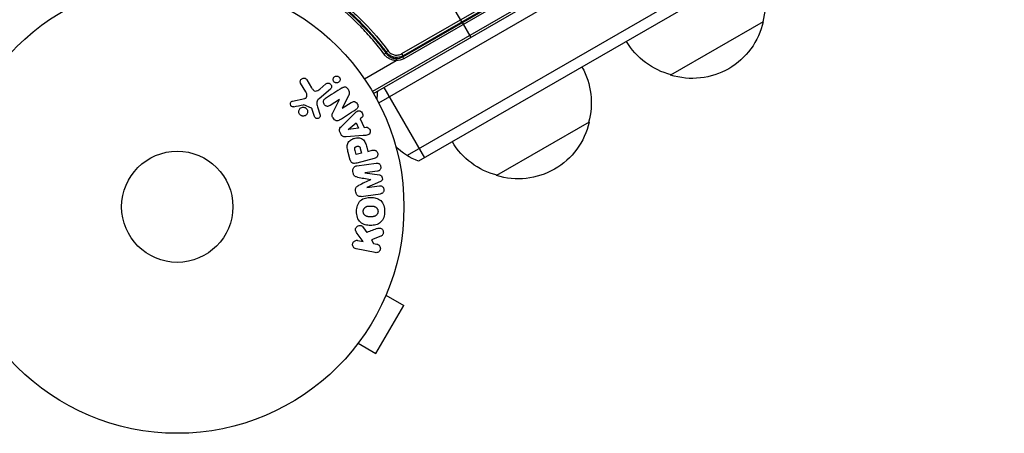
# Model space of a CAD drawing. Units: millimetres. Extents: x -4763 to 4543, y -4604 to 4534.
# Drawn here: x 1665 to 1895, y -594 to -497 of the extents above; entities that cross this region are included whole.
import ezdxf

# ---------------------------------------------------------------- set-up
doc = ezdxf.new("R2010")
doc.units = ezdxf.units.MM
doc.header["$LTSCALE"] = 20
doc.layers.add('2d', color=230, linetype='Continuous')

msp = doc.modelspace()

# ---------------------------------------------------------------- linework, layer by layer
at = {"layer": '2d'}
for p, q in [((1748.03, -514.5), (2593.27, -26.5)), ((1749.23, -516.69), (2594.57, -28.64)), ((2601.92, -40.56), (1755.87, -529.02)), ((2601.74, -43.55), (1758.56, -530.36)), ((1768.66, -497.74), (1756.91, -477.39)), ((1754.65, -505.18), (1789.98, -484.78)), ((1754.87, -505.93), (1789.98, -485.66)), ((1789.83, -485.52), (1754.93, -505.67)), ((1790.66, -485.84), (1755.12, -506.36)), ((1792.16, -488.44), (1747.78, -514.07)), ((1768.76, -497.91), (1770.76, -501.38)), ((1839.13, -497.7), (1817.48, -510.2)), ((1750.45, -504.09), (1751.2, -505.4)), ((1752.44, -506.18), (1752.76, -505.99)), ((1754.93, -505.67), (1754.65, -505.18)), ((1755.12, -506.36), (1754.87, -505.93)), ((1753.31, -506.83), (1745.9, -511.11)), ((1751.93, -506.48), (1751.93, -506.48)), ((1732.22, -514.15), (1730.98, -512.08)), ((1732.44, -511.34), (1733.54, -513.14)), ((1735.43, -513.48), (1736.88, -512.27)), ((1750.45, -513.1), (1759.95, -529.55)), ((1737.92, -513.5), (1735.29, -515.71)), ((1742.13, -515.04), (1740.71, -517.95)), ((1729.09, -516.29), (1731.92, -515.67)), ((1733.48, -517.9), (1731.76, -517.13)), ((1734.94, -517.61), (1735.54, -519.54)), ((1740.09, -515.89), (1737.85, -517.31)), ((1738.48, -519.04), (1740.1, -515.9)), ((1740.1, -515.9), (1740.09, -515.89)), ((1740.71, -517.95), (1740.72, -517.96)), ((1740.72, -517.96), (1742.82, -516.62)), ((1734.22, -519.85), (1733.7, -518.24)), ((1740.49, -522.23), (1743.32, -519.41)), ((1745.29, -520.13), (1744.93, -520.45)), ((1742.12, -522.93), (1743.94, -521.33)), ((1743.94, -521.33), (1744.53, -522.63)), ((1744.93, -520.45), (1745.84, -522.46)), ((1745.84, -522.46), (1746.33, -522.4)), ((1798.43, -521.2), (1776.78, -533.7)), ((1740.43, -524.07), (1740.16, -523.48)), ((1745.58, -524.36), (1741.59, -524.64)), ((1742.13, -522.95), (1742.12, -522.93)), ((1744.53, -522.63), (1742.13, -522.95)), ((1746.43, -527.07), (1746.7, -528.05)), ((1742.59, -530.07), (1742.12, -528.3)), ((1743.95, -528.78), (1743.69, -527.8)), ((1745.22, -528.44), (1743.95, -528.78)), ((1744.93, -527.36), (1745.22, -528.44)), ((1746.7, -528.05), (1747.68, -527.78)), ((1744.14, -531.43), (1748.65, -530.79)), ((1748.19, -529.69), (1744.15, -530.77)), ((1743.26, -533.12), (1743.21, -532.7)), ((1748.91, -532.66), (1746.01, -533.07)), ((1746.01, -533.07), (1746.01, -533.09)), ((1746.01, -533.09), (1749.38, -533.54)), ((1749.61, -535.12), (1746.49, -536.49)), ((1746.49, -536.5), (1749.4, -536.09)), ((1747.36, -534.64), (1747.35, -534.62)), ((1743.9, -537.63), (1743.84, -537.21)), ((1746.49, -536.49), (1746.49, -536.5)), ((1745.63, -549.12), (1744.23, -547.22)), ((1745.64, -545.89), (1746.46, -547.01)), ((1744.33, -548.86), (1745.63, -549.12)), ((1749.73, -547.9), (1747.51, -548.77)), ((1747.51, -548.77), (1748, -549.58)), ((1748, -549.58), (1748.8, -549.73)), ((1748.42, -551.72), (1743.94, -550.85)), ((1750.93, -561.67), (1755.09, -564.07)), ((1751.51, -560.27), (1751.48, -560.31)), ((1751.51, -560.27), (1751.5, -560.27)), ((1748.59, -575.33), (1755.09, -564.07)), ((1744.43, -572.93), (1748.59, -575.33)), ((1743.51, -574.13), (1743.5, -574.12)), ((1743.53, -574.09), (1743.51, -574.13))]:
    msp.add_line(p, q, dxfattribs=at)
for radius in [53, 13]:
    msp.add_circle((1702.13, -541), radius, dxfattribs=at)
at = {"layer": '2d', "extrusion": (0, 0, -1)}
for centre, radius, start, end in [((-1822.65, -493.14), 17, 150.6413, 195.8135), ((-1822.55, -493.97), 17, 192.6679, 287.3321), ((-1821.78, -493.64), 17, 284.1865, 329.3587), ((-1753.37, -503.33), 3.5, 240, 271.0027), ((-1781.94, -516.64), 17, 150.6413, 195.8135), ((-1763.86, -516.33), 15, 1.2174, 9.2965), ((-1781.84, -517.47), 17, 192.6679, 287.3321), ((-1763.86, -516.33), 15, 290.7035, 315.2134), ((-1781.07, -517.14), 17, 284.1865, 329.3587)]:
    msp.add_arc(centre, radius, start, end, dxfattribs=at)
at = {"layer": '2d'}
msp.add_arc((1753.37, -503.33), 3, 269.8619, 300, dxfattribs=at)
for centre, major_axis, ratio, start_param, end_param in [((1750.55, -505.4), (0.403, 0.296), 0.159824, 0, 1.5531), ((1751.42, -504.55), (0.402, 0.297), 0.164291, 1.552139, 3.141593)]:
    msp.add_ellipse(centre, major_axis=major_axis, ratio=ratio, start_param=start_param, end_param=end_param, dxfattribs=at)
for points, knots in [([(1739.84, -492.56), (1740.36, -492.96), (1740.87, -493.38), (1741.89, -494.25), (1742.4, -494.69), (1743.91, -496.05), (1744.9, -497), (1747.79, -499.97), (1749.64, -502.13), (1751.38, -504.48)], [0, 0, 0, 0, 0.0022219, 0.0022219, 0.00444381, 0.00444381, 0.00888761, 0.00888761, 0.01777522, 0.01777522, 0.01777522, 0.01777522]), ([(1750.51, -505.33), (1750.08, -504.75), (1749.65, -504.17), (1748.75, -503.04), (1748.3, -502.49), (1746.92, -500.86), (1745.98, -499.83), (1743.1, -496.87), (1741.1, -495.08), (1739.05, -493.46)], [0, 0, 0, 0, 0.00220757, 0.00220757, 0.00441515, 0.00441515, 0.00883029, 0.00883029, 0.01766058, 0.01766058, 0.01766058, 0.01766058]), ([(1739.47, -493.28), (1741.54, -494.89), (1743.54, -496.67), (1746.42, -499.62), (1747.36, -500.65), (1748.74, -502.27), (1749.2, -502.82), (1750.09, -503.95), (1750.53, -504.52), (1750.96, -505.11)], [0, 0, 0, 0, 0.00868962, 0.00868962, 0.01303444, 0.01303444, 0.01520684, 0.01520684, 0.01737925, 0.01737925, 0.01737925, 0.01737925]), ([(1751.02, -504.85), (1749.3, -502.54), (1747.49, -500.42), (1744.64, -497.51), (1743.66, -496.58), (1742.18, -495.25), (1741.68, -494.81), (1740.67, -493.97), (1740.16, -493.56), (1739.65, -493.16)], [0, 0, 0, 0, 0.00862215, 0.00862215, 0.01293323, 0.01293323, 0.01508877, 0.01508877, 0.0172443, 0.0172443, 0.0172443, 0.0172443]), ([(1753.35, -506.78), (1753.07, -506.78), (1752.8, -506.75), (1752.26, -506.62), (1752, -506.52), (1751.51, -506.27), (1751.28, -506.11), (1750.86, -505.76), (1750.68, -505.56), (1750.51, -505.33)], [0.000039954, 0.000039954, 0.000039954, 0.000039954, 0.00087145, 0.00087145, 0.001702946, 0.001702946, 0.002534442, 0.002534442, 0.003365938, 0.003365938, 0.003365938, 0.003365938]), ([(1750.96, -505.11), (1751.09, -505.3), (1751.25, -505.47), (1751.61, -505.77), (1751.8, -505.9), (1752.22, -506.11), (1752.44, -506.19), (1752.9, -506.3), (1753.13, -506.33), (1753.37, -506.33)], [0, 0, 0, 0, 0.000703979, 0.000703979, 0.001407958, 0.001407958, 0.002111937, 0.002111937, 0.002815916, 0.002815916, 0.002815916, 0.002815916]), ([(1754.93, -505.67), (1754.77, -505.76), (1754.6, -505.83), (1754.26, -505.96), (1754.08, -506), (1753.72, -506.06), (1753.54, -506.07), (1753.17, -506.06), (1752.99, -506.04), (1752.63, -505.97), (1752.46, -505.91), (1752.12, -505.78), (1751.96, -505.69), (1751.65, -505.49), (1751.51, -505.38), (1751.25, -505.14), (1751.12, -505), (1751.02, -504.85)], [0, 0, 0, 0, 0.000545599, 0.000545599, 0.001091197, 0.001091197, 0.001636796, 0.001636796, 0.002182395, 0.002182395, 0.002727993, 0.002727993, 0.003273592, 0.003273592, 0.003819191, 0.003819191, 0.00436479, 0.00436479, 0.00436479, 0.00436479]), ([(1751.44, -505.31), (1751.36, -505.25), (1751.3, -505.19), (1751.22, -505.1), (1751.22, -505.1), (1751.22, -505.1), (1751.22, -505.1), (1751.22, -505.1), (1751.22, -505.1), (1751.21, -505.09), (1751.21, -505.09), (1751.21, -505.08), (1751.2, -505.08), (1751.16, -505.03), (1751.12, -504.99), (1751.08, -504.94), (1751.08, -504.94), (1751.08, -504.94)], [0.0079794, 0.0079794, 0.0079794, 0.0079794, 0.06917846, 0.06917846, 0.06922729, 0.06922729, 0.0694226, 0.0694226, 0.06981323, 0.06981323, 0.07137574, 0.07137574, 0.07450085, 0.07450085, 0.09965737, 0.09965737, 0.09969501, 0.09969501, 0.09969501, 0.09969501]), ([(1751.38, -504.48), (1751.47, -504.61), (1751.57, -504.72), (1751.79, -504.93), (1751.91, -505.02), (1752.16, -505.19), (1752.3, -505.26), (1752.58, -505.38), (1752.72, -505.42), (1753.02, -505.49), (1753.18, -505.51), (1753.48, -505.52), (1753.63, -505.51), (1753.94, -505.46), (1754.09, -505.42), (1754.38, -505.32), (1754.51, -505.26), (1754.65, -505.18)], [0, 0, 0, 0, 0.000463141, 0.000463141, 0.000926282, 0.000926282, 0.001389423, 0.001389423, 0.001852564, 0.001852564, 0.002315704, 0.002315704, 0.002778845, 0.002778845, 0.003241986, 0.003241986, 0.003705127, 0.003705127, 0.003705127, 0.003705127]), ([(1751.6, -505.44), (1751.58, -505.43), (1751.57, -505.42), (1751.55, -505.41), (1751.54, -505.4), (1751.53, -505.4), (1751.53, -505.39), (1751.52, -505.39), (1751.52, -505.39), (1751.52, -505.38), (1751.52, -505.38), (1751.52, -505.38)], [0, 0, 0, 0, 0.01618259, 0.01618259, 0.02225061, 0.02225061, 0.0268016, 0.0268016, 0.02850821, 0.02850821, 0.03002188, 0.03002188, 0.03002188, 0.03002188]), ([(1751.79, -505.58), (1751.79, -505.58), (1751.79, -505.58), (1751.79, -505.58), (1751.79, -505.58), (1751.79, -505.58), (1751.79, -505.58), (1751.78, -505.58), (1751.78, -505.57), (1751.77, -505.57), (1751.76, -505.56), (1751.75, -505.55), (1751.75, -505.55), (1751.74, -505.55), (1751.74, -505.55), (1751.73, -505.54)], [0, 0, 0, 0, 0.00003413, 0.00003413, 0.00112638, 0.00112638, 0.00235516, 0.00235516, 0.00890867, 0.00890867, 0.02638518, 0.02638518, 0.03038926, 0.03038926, 0.03837503, 0.03837503, 0.03837503, 0.03837503]), ([(1753.37, -506.33), (1753.36, -506.33), (1753.36, -506.38), (1753.35, -506.54), (1753.35, -506.66), (1753.35, -506.78)], [-0.0000178358, -0.0000178358, -0.0000178358, -0.0000178358, 0.0003545552, 0.0003545552, 0.0007269462, 0.0007269462, 0.0007269462, 0.0007269462]), ([(1753.31, -506.83), (1753.32, -506.83), (1753.32, -506.82), (1753.33, -506.82), (1753.34, -506.81), (1753.34, -506.81), (1753.35, -506.8), (1753.35, -506.8), (1753.35, -506.8), (1753.35, -506.79), (1753.35, -506.79), (1753.35, -506.79), (1753.35, -506.78)], [0, 0, 0, 0, 0.00002192464, 0.00002192464, 0.00002192464, 0.00004413112, 0.00004413112, 0.00004413112, 0.00005518144, 0.00005518144, 0.00005518144, 0.0000631442, 0.0000631442, 0.0000631442, 0.0000631442]), ([(1730.98, -512.08), (1730.94, -512.02), (1730.92, -511.95), (1730.9, -511.88), (1730.89, -511.82), (1730.89, -511.75), (1730.89, -511.68), (1730.9, -511.58), (1730.93, -511.48), (1730.97, -511.39), (1731.01, -511.3), (1731.07, -511.21), (1731.14, -511.14), (1731.22, -511.06), (1731.31, -511), (1731.41, -510.96), (1731.5, -510.92), (1731.61, -510.9), (1731.71, -510.9), (1731.81, -510.9), (1731.92, -510.91), (1732.01, -510.95), (1732.08, -510.97), (1732.15, -511.01), (1732.21, -511.06), (1732.28, -511.12), (1732.34, -511.19), (1732.39, -511.27), (1732.41, -511.29), (1732.43, -511.31), (1732.44, -511.34)], [0, 0, 0, 0, 0.078905, 0.078905, 0.078905, 0.156895, 0.156895, 0.156895, 0.278767, 0.278767, 0.278767, 0.402824, 0.402824, 0.402824, 0.540222, 0.540222, 0.540222, 0.661123, 0.661123, 0.661123, 0.781936, 0.781936, 0.781936, 0.864404, 0.864404, 0.864404, 0.968184, 0.968184, 0.968184, 1, 1, 1, 1]), ([(1738.99, -511.92), (1738.94, -511.9), (1738.89, -511.86), (1738.85, -511.83), (1738.79, -511.77), (1738.73, -511.71), (1738.69, -511.64), (1738.65, -511.57), (1738.62, -511.49), (1738.6, -511.42), (1738.58, -511.34), (1738.57, -511.27), (1738.58, -511.19), (1738.58, -511.11), (1738.6, -511.02), (1738.62, -510.95), (1738.65, -510.86), (1738.7, -510.78), (1738.75, -510.71), (1738.81, -510.64), (1738.89, -510.57), (1738.98, -510.52), (1739.07, -510.47), (1739.17, -510.43), (1739.28, -510.42), (1739.38, -510.4), (1739.49, -510.41), (1739.6, -510.44), (1739.66, -510.46), (1739.73, -510.48), (1739.78, -510.51)], [0.5, 0.5, 0.5, 0.5, 0.5308264, 0.5308264, 0.5308264, 0.5764939, 0.5764939, 0.5764939, 0.619222, 0.619222, 0.619222, 0.6634255, 0.6634255, 0.6634255, 0.7123401, 0.7123401, 0.7123401, 0.7680844, 0.7680844, 0.7680844, 0.8308981, 0.8308981, 0.8308981, 0.8977418, 0.8977418, 0.8977418, 0.9621491, 0.9621491, 0.9621491, 1, 1, 1, 1]), ([(1739.78, -510.51), (1739.85, -510.55), (1739.92, -510.6), (1739.97, -510.66), (1740.03, -510.72), (1740.07, -510.78), (1740.11, -510.85), (1740.14, -510.92), (1740.17, -511), (1740.18, -511.07), (1740.2, -511.15), (1740.2, -511.23), (1740.19, -511.3), (1740.18, -511.39), (1740.16, -511.47), (1740.12, -511.55), (1740.09, -511.63), (1740.03, -511.71), (1739.97, -511.78), (1739.9, -511.85), (1739.82, -511.91), (1739.72, -511.95), (1739.63, -512), (1739.52, -512.02), (1739.41, -512.03), (1739.31, -512.03), (1739.2, -512.01), (1739.1, -511.97), (1739.06, -511.96), (1739.02, -511.94), (1738.99, -511.92)], [0, 0, 0, 0, 0.0433665, 0.0433665, 0.0433665, 0.0868094, 0.0868094, 0.0868094, 0.1295054, 0.1295054, 0.1295054, 0.1746613, 0.1746613, 0.1746613, 0.2253036, 0.2253036, 0.2253036, 0.2831823, 0.2831823, 0.2831823, 0.3477345, 0.3477345, 0.3477345, 0.4147773, 0.4147773, 0.4147773, 0.4773892, 0.4773892, 0.4773892, 0.5, 0.5, 0.5, 0.5]), ([(1733.54, -513.14), (1733.65, -513.32), (1733.76, -513.49), (1734.05, -513.8), (1734.23, -513.92), (1734.62, -513.96), (1734.81, -513.89), (1735.14, -513.71), (1735.29, -513.6), (1735.43, -513.48)], [0, 0, 0, 0, 0.25, 0.25, 0.5, 0.5, 0.75, 0.75, 1, 1, 1, 1]), ([(1736.88, -512.27), (1736.96, -512.2), (1737.05, -512.15), (1737.15, -512.12), (1737.25, -512.08), (1737.35, -512.07), (1737.46, -512.08), (1737.56, -512.09), (1737.66, -512.11), (1737.75, -512.16), (1737.84, -512.2), (1737.91, -512.25), (1737.98, -512.32), (1738.03, -512.38), (1738.08, -512.45), (1738.12, -512.52), (1738.16, -512.59), (1738.18, -512.66), (1738.19, -512.74), (1738.21, -512.82), (1738.21, -512.9), (1738.2, -512.98), (1738.19, -513.06), (1738.17, -513.14), (1738.13, -513.22), (1738.09, -513.3), (1738.04, -513.38), (1737.98, -513.45), (1737.96, -513.47), (1737.94, -513.48), (1737.92, -513.5)], [0, 0, 0, 0, 0.128283, 0.128283, 0.128283, 0.257197, 0.257197, 0.257197, 0.376438, 0.376438, 0.376438, 0.47937, 0.47937, 0.47937, 0.570293, 0.570293, 0.570293, 0.657943, 0.657943, 0.657943, 0.74995, 0.74995, 0.74995, 0.851832, 0.851832, 0.851832, 0.966572, 0.966572, 0.966572, 1, 1, 1, 1]), ([(1740.72, -513.15), (1740.93, -513.02), (1741.18, -512.9), (1741.69, -513.05), (1741.91, -513.28), (1742.23, -513.75), (1742.36, -514.03), (1742.36, -514.57), (1742.25, -514.81), (1742.13, -515.04)], [0, 0, 0, 0, 0.25, 0.25, 0.5, 0.5, 0.75, 0.75, 1, 1, 1, 1]), ([(1731.92, -515.67), (1732, -515.65), (1732.09, -515.61), (1732.16, -515.56), (1732.23, -515.51), (1732.29, -515.45), (1732.33, -515.38), (1732.37, -515.31), (1732.4, -515.24), (1732.41, -515.17), (1732.44, -515.06), (1732.44, -514.93), (1732.43, -514.81), (1732.42, -514.63), (1732.37, -514.45), (1732.29, -514.29), (1732.27, -514.24), (1732.25, -514.19), (1732.22, -514.15)], [0, 0, 0, 0, 0.155271, 0.155271, 0.155271, 0.300602, 0.300602, 0.300602, 0.425017, 0.425017, 0.425017, 0.625972, 0.625972, 0.625972, 0.919161, 0.919161, 0.919161, 1, 1, 1, 1]), ([(1737.85, -517.31), (1737.73, -517.39), (1737.59, -517.47), (1737.45, -517.5), (1737.37, -517.52), (1737.29, -517.53), (1737.22, -517.52), (1737.14, -517.52), (1737.06, -517.49), (1736.98, -517.46), (1736.89, -517.41), (1736.8, -517.35), (1736.72, -517.28), (1736.63, -517.19), (1736.54, -517.08), (1736.47, -516.96), (1736.4, -516.85), (1736.35, -516.72), (1736.32, -516.59), (1736.3, -516.49), (1736.29, -516.4), (1736.3, -516.31), (1736.31, -516.23), (1736.33, -516.15), (1736.36, -516.08), (1736.4, -516), (1736.46, -515.93), (1736.52, -515.86), (1736.6, -515.78), (1736.7, -515.71), (1736.79, -515.65)], [0, 0, 0, 0, 0.149047, 0.149047, 0.149047, 0.224258, 0.224258, 0.224258, 0.300011, 0.300011, 0.300011, 0.394683, 0.394683, 0.394683, 0.514913, 0.514913, 0.514913, 0.635701, 0.635701, 0.635701, 0.72283, 0.72283, 0.72283, 0.796261, 0.796261, 0.796261, 0.886016, 0.886016, 0.886016, 1, 1, 1, 1]), ([(1729.39, -517.6), (1729.31, -517.62), (1729.22, -517.62), (1729.14, -517.61), (1729.07, -517.61), (1729.01, -517.59), (1728.95, -517.56), (1728.89, -517.53), (1728.83, -517.49), (1728.78, -517.44), (1728.73, -517.4), (1728.69, -517.34), (1728.65, -517.28), (1728.61, -517.22), (1728.59, -517.15), (1728.58, -517.08), (1728.56, -517.01), (1728.56, -516.94), (1728.57, -516.88), (1728.58, -516.81), (1728.6, -516.74), (1728.63, -516.68), (1728.66, -516.6), (1728.71, -516.53), (1728.76, -516.47), (1728.82, -516.41), (1728.89, -516.36), (1728.97, -516.33), (1729.01, -516.31), (1729.05, -516.3), (1729.09, -516.29)], [0, 0, 0, 0, 0.121966, 0.121966, 0.121966, 0.214779, 0.214779, 0.214779, 0.307643, 0.307643, 0.307643, 0.401902, 0.401902, 0.401902, 0.50199, 0.50199, 0.50199, 0.594015, 0.594015, 0.594015, 0.695052, 0.695052, 0.695052, 0.816614, 0.816614, 0.816614, 0.940808, 0.940808, 0.940808, 1, 1, 1, 1]), ([(1731.29, -519.74), (1731.22, -519.72), (1731.15, -519.7), (1731.09, -519.66), (1730.99, -519.61), (1730.89, -519.54), (1730.81, -519.45), (1730.74, -519.37), (1730.68, -519.28), (1730.64, -519.18), (1730.59, -519.08), (1730.56, -518.98), (1730.55, -518.87), (1730.54, -518.76), (1730.54, -518.66), (1730.56, -518.55), (1730.58, -518.44), (1730.62, -518.34), (1730.68, -518.24), (1730.74, -518.14), (1730.81, -518.04), (1730.9, -517.97), (1730.99, -517.89), (1731.1, -517.82), (1731.22, -517.78), (1731.34, -517.73), (1731.47, -517.71), (1731.6, -517.71), (1731.69, -517.72), (1731.78, -517.73), (1731.87, -517.76)], [0.5, 0.5, 0.5, 0.5, 0.5325, 0.5325, 0.5325, 0.5843306, 0.5843306, 0.5843306, 0.6325858, 0.6325858, 0.6325858, 0.6798809, 0.6798809, 0.6798809, 0.7287596, 0.7287596, 0.7287596, 0.781079, 0.781079, 0.781079, 0.8376169, 0.8376169, 0.8376169, 0.8975665, 0.8975665, 0.8975665, 0.9583179, 0.9583179, 0.9583179, 1, 1, 1, 1]), ([(1731.87, -517.76), (1731.97, -517.79), (1732.07, -517.83), (1732.16, -517.9), (1732.25, -517.96), (1732.34, -518.04), (1732.4, -518.13), (1732.47, -518.21), (1732.52, -518.31), (1732.56, -518.41), (1732.59, -518.51), (1732.61, -518.62), (1732.61, -518.72), (1732.62, -518.83), (1732.6, -518.94), (1732.57, -519.04), (1732.54, -519.15), (1732.49, -519.25), (1732.42, -519.35), (1732.36, -519.44), (1732.27, -519.53), (1732.17, -519.6), (1732.07, -519.67), (1731.95, -519.72), (1731.83, -519.75), (1731.7, -519.78), (1731.57, -519.79), (1731.44, -519.78), (1731.39, -519.77), (1731.34, -519.76), (1731.29, -519.74)], [0, 0, 0, 0, 0.0492127, 0.0492127, 0.0492127, 0.0985629, 0.0985629, 0.0985629, 0.1461901, 0.1461901, 0.1461901, 0.1936729, 0.1936729, 0.1936729, 0.2434261, 0.2434261, 0.2434261, 0.2970519, 0.2970519, 0.2970519, 0.3548805, 0.3548805, 0.3548805, 0.415485, 0.415485, 0.415485, 0.4757831, 0.4757831, 0.4757831, 0.5, 0.5, 0.5, 0.5]), ([(1731.76, -517.13), (1731.75, -517.12), (1731.73, -517.12), (1731.71, -517.12), (1731.69, -517.12), (1731.67, -517.12), (1731.65, -517.12)], [0, 0, 0, 0, 0.529214, 0.529214, 0.529214, 1, 1, 1, 1]), ([(1733.7, -518.24), (1733.68, -518.21), (1733.67, -518.17), (1733.66, -518.13), (1733.65, -518.09), (1733.63, -518.04), (1733.6, -518), (1733.58, -517.98), (1733.56, -517.95), (1733.54, -517.93), (1733.52, -517.92), (1733.5, -517.91), (1733.48, -517.9)], [0, 0, 0, 0, 0.271486, 0.271486, 0.271486, 0.613888, 0.613888, 0.613888, 0.826923, 0.826923, 0.826923, 1, 1, 1, 1]), ([(1735.29, -515.71), (1735.03, -515.92), (1734.82, -516.2), (1734.72, -516.89), (1734.83, -517.26), (1734.94, -517.61)], [0, 0, 0, 0, 0.5, 0.5, 1, 1, 1, 1]), ([(1742.82, -516.62), (1743.04, -516.48), (1743.28, -516.37), (1743.81, -516.45), (1744.06, -516.64), (1744.38, -517.13), (1744.45, -517.44), (1744.3, -517.97), (1744.1, -518.14), (1743.88, -518.28)], [0, 0, 0, 0, 0.25, 0.25, 0.5, 0.5, 0.75, 0.75, 1, 1, 1, 1]), ([(1735.54, -519.54), (1735.56, -519.59), (1735.57, -519.65), (1735.57, -519.71), (1735.56, -519.77), (1735.55, -519.83), (1735.53, -519.88), (1735.51, -519.96), (1735.46, -520.04), (1735.41, -520.11), (1735.36, -520.17), (1735.29, -520.23), (1735.22, -520.27), (1735.14, -520.32), (1735.06, -520.35), (1734.97, -520.36), (1734.89, -520.37), (1734.81, -520.37), (1734.73, -520.35), (1734.65, -520.33), (1734.56, -520.3), (1734.49, -520.25), (1734.44, -520.22), (1734.4, -520.17), (1734.36, -520.13), (1734.31, -520.07), (1734.28, -520), (1734.25, -519.92), (1734.24, -519.9), (1734.23, -519.88), (1734.22, -519.85)], [0, 0, 0, 0, 0.082221, 0.082221, 0.082221, 0.163511, 0.163511, 0.163511, 0.287426, 0.287426, 0.287426, 0.413061, 0.413061, 0.413061, 0.546586, 0.546586, 0.546586, 0.661904, 0.661904, 0.661904, 0.780544, 0.780544, 0.780544, 0.862621, 0.862621, 0.862621, 0.966358, 0.966358, 0.966358, 1, 1, 1, 1]), ([(1740.09, -520.7), (1739.96, -520.78), (1739.82, -520.85), (1739.68, -520.89), (1739.6, -520.91), (1739.51, -520.93), (1739.43, -520.92), (1739.35, -520.92), (1739.26, -520.89), (1739.18, -520.85), (1739.08, -520.81), (1738.99, -520.74), (1738.91, -520.67), (1738.77, -520.54), (1738.65, -520.39), (1738.55, -520.23), (1738.48, -520.11), (1738.42, -519.99), (1738.38, -519.86), (1738.35, -519.76), (1738.33, -519.66), (1738.33, -519.56), (1738.33, -519.47), (1738.35, -519.37), (1738.38, -519.28), (1738.41, -519.2), (1738.44, -519.12), (1738.48, -519.04)], [0, 0, 0, 0, 0.1575, 0.1575, 0.1575, 0.241033, 0.241033, 0.241033, 0.325709, 0.325709, 0.325709, 0.429473, 0.429473, 0.429473, 0.603377, 0.603377, 0.603377, 0.728155, 0.728155, 0.728155, 0.821685, 0.821685, 0.821685, 0.914881, 0.914881, 0.914881, 1, 1, 1, 1]), ([(1743.32, -519.41), (1743.53, -519.2), (1743.74, -518.99), (1744.2, -518.63), (1744.48, -518.5), (1745.09, -518.62), (1745.34, -518.92), (1745.55, -519.55), (1745.51, -519.93), (1745.29, -520.13)], [0, 0, 0, 0, 0.25, 0.25, 0.5, 0.5, 0.75, 0.75, 1, 1, 1, 1]), ([(1740.16, -523.48), (1740.11, -523.38), (1740.08, -523.28), (1740.07, -523.18), (1740.06, -523.08), (1740.06, -522.98), (1740.08, -522.88), (1740.1, -522.79), (1740.13, -522.7), (1740.17, -522.62), (1740.26, -522.47), (1740.37, -522.34), (1740.49, -522.23)], [0, 0, 0, 0, 0.210571, 0.210571, 0.210571, 0.422328, 0.422328, 0.422328, 0.621156, 0.621156, 0.621156, 1, 1, 1, 1]), ([(1746.33, -522.4), (1746.62, -522.36), (1746.93, -522.57), (1747.18, -523.01), (1747.25, -523.17), (1747.28, -523.51), (1747.25, -523.67), (1747.02, -524.07), (1746.74, -524.21), (1746.17, -524.31), (1745.87, -524.33), (1745.58, -524.36)], [0, 0, 0, 0, 0.25, 0.25, 0.375, 0.375, 0.5, 0.5, 0.75, 0.75, 1, 1, 1, 1]), ([(1741.59, -524.64), (1741.47, -524.65), (1741.36, -524.66), (1741.24, -524.64), (1741.13, -524.63), (1741.01, -524.61), (1740.9, -524.56), (1740.81, -524.52), (1740.73, -524.47), (1740.66, -524.4), (1740.59, -524.33), (1740.53, -524.25), (1740.48, -524.17), (1740.46, -524.14), (1740.44, -524.11), (1740.43, -524.07)], [0, 0, 0, 0, 0.258514, 0.258514, 0.258514, 0.521139, 0.521139, 0.521139, 0.723781, 0.723781, 0.723781, 0.926502, 0.926502, 0.926502, 1, 1, 1, 1]), ([(1742.12, -528.3), (1742.02, -527.95), (1741.93, -527.59), (1741.85, -526.86), (1741.86, -526.48), (1742.14, -525.84), (1742.38, -525.59), (1742.91, -525.22), (1743.21, -525.08), (1743.83, -524.9), (1744.16, -524.86), (1744.81, -524.9), (1745.15, -524.97), (1745.74, -525.36), (1745.95, -525.68), (1746.24, -526.36), (1746.34, -526.71), (1746.43, -527.07)], [0, 0, 0, 0, 0.125, 0.125, 0.25, 0.25, 0.375, 0.375, 0.5, 0.5, 0.625, 0.625, 0.75, 0.75, 0.875, 0.875, 1, 1, 1, 1]), ([(1743.69, -527.8), (1743.68, -527.77), (1743.67, -527.72), (1743.66, -527.68), (1743.65, -527.66), (1743.65, -527.66), (1743.65, -527.65), (1743.65, -527.65), (1743.64, -527.62), (1743.63, -527.58), (1743.63, -527.54), (1743.62, -527.52), (1743.62, -527.51), (1743.62, -527.5), (1743.62, -527.47), (1743.61, -527.43), (1743.61, -527.39), (1743.61, -527.37), (1743.61, -527.36), (1743.61, -527.29), (1743.62, -527.24), (1743.65, -527.18), (1743.67, -527.15), (1743.69, -527.12), (1743.7, -527.1), (1743.71, -527.09), (1743.73, -527.07), (1743.76, -527.05), (1743.79, -527.02), (1743.81, -527.01), (1743.82, -527), (1743.84, -526.99), (1743.86, -526.97), (1743.9, -526.95), (1743.92, -526.94), (1743.98, -526.91), (1744.03, -526.9), (1744.09, -526.88), (1744.11, -526.87), (1744.16, -526.86), (1744.18, -526.86), (1744.22, -526.85), (1744.26, -526.84), (1744.29, -526.84), (1744.31, -526.84), (1744.32, -526.84), (1744.36, -526.84), (1744.39, -526.84), (1744.43, -526.84), (1744.45, -526.84), (1744.46, -526.84), (1744.5, -526.85), (1744.53, -526.85), (1744.56, -526.86), (1744.59, -526.87), (1744.59, -526.87), (1744.63, -526.89), (1744.65, -526.9), (1744.69, -526.93), (1744.71, -526.94), (1744.74, -526.98), (1744.77, -527), (1744.79, -527.03), (1744.8, -527.06), (1744.81, -527.07), (1744.83, -527.1), (1744.85, -527.13), (1744.86, -527.17), (1744.87, -527.19), (1744.88, -527.21), (1744.9, -527.26), (1744.91, -527.31), (1744.93, -527.36)], [0, 0, 0, 0, 0.03125, 0.046875, 0.054688, 0.058594, 0.058594, 0.0625, 0.0625, 0.09375, 0.109375, 0.117188, 0.117188, 0.125, 0.125, 0.15625, 0.171875, 0.171875, 0.1875, 0.1875, 0.25, 0.25, 0.28125, 0.296875, 0.296875, 0.3125, 0.3125, 0.34375, 0.359375, 0.359375, 0.375, 0.375, 0.40625, 0.40625, 0.4375, 0.4375, 0.5, 0.5, 0.53125, 0.53125, 0.5625, 0.5625, 0.59375, 0.609375, 0.609375, 0.625, 0.625, 0.65625, 0.671875, 0.671875, 0.6875, 0.6875, 0.71875, 0.734375, 0.734375, 0.75, 0.75, 0.78125, 0.78125, 0.8125, 0.8125, 0.84375, 0.859375, 0.859375, 0.875, 0.875, 0.90625, 0.921875, 0.921875, 0.9375, 0.9375, 1, 1, 1, 1]), ([(1747.68, -527.78), (1747.83, -527.74), (1747.98, -527.72), (1748.14, -527.72), (1748.24, -527.73), (1748.34, -527.75), (1748.43, -527.8), (1748.52, -527.84), (1748.61, -527.9), (1748.68, -527.97), (1748.76, -528.05), (1748.83, -528.13), (1748.88, -528.23), (1748.94, -528.33), (1748.97, -528.44), (1748.99, -528.55), (1749.01, -528.64), (1749.01, -528.74), (1749, -528.84), (1748.99, -528.94), (1748.97, -529.04), (1748.93, -529.13), (1748.89, -529.23), (1748.83, -529.32), (1748.76, -529.39), (1748.69, -529.46), (1748.62, -529.52), (1748.53, -529.56), (1748.43, -529.62), (1748.31, -529.66), (1748.19, -529.69)], [0, 0, 0, 0, 0.150582, 0.150582, 0.150582, 0.244297, 0.244297, 0.244297, 0.338108, 0.338108, 0.338108, 0.43157, 0.43157, 0.43157, 0.526276, 0.526276, 0.526276, 0.608642, 0.608642, 0.608642, 0.696468, 0.696468, 0.696468, 0.792269, 0.792269, 0.792269, 0.881826, 0.881826, 0.881826, 1, 1, 1, 1]), ([(1744.15, -530.77), (1743.96, -530.82), (1743.77, -530.86), (1743.57, -530.86), (1743.46, -530.86), (1743.34, -530.85), (1743.23, -530.82), (1743.15, -530.8), (1743.06, -530.76), (1742.99, -530.7), (1742.91, -530.65), (1742.84, -530.58), (1742.78, -530.5), (1742.72, -530.4), (1742.66, -530.29), (1742.62, -530.18), (1742.61, -530.14), (1742.6, -530.11), (1742.59, -530.07)], [0, 0, 0, 0, 0.31317, 0.31317, 0.31317, 0.49167, 0.49167, 0.49167, 0.632378, 0.632378, 0.632378, 0.773792, 0.773792, 0.773792, 0.946691, 0.946691, 0.946691, 1, 1, 1, 1]), ([(1743.21, -532.7), (1743.19, -532.57), (1743.19, -532.43), (1743.21, -532.3), (1743.23, -532.17), (1743.27, -532.05), (1743.33, -531.94), (1743.39, -531.84), (1743.46, -531.75), (1743.54, -531.68), (1743.63, -531.61), (1743.72, -531.55), (1743.82, -531.51), (1743.92, -531.47), (1744.03, -531.44), (1744.14, -531.43)], [0, 0, 0, 0, 0.211935, 0.211935, 0.211935, 0.42554, 0.42554, 0.42554, 0.616183, 0.616183, 0.616183, 0.804578, 0.804578, 0.804578, 1, 1, 1, 1]), ([(1748.65, -530.79), (1748.79, -530.78), (1748.93, -530.77), (1749.06, -530.8), (1749.14, -530.82), (1749.22, -530.85), (1749.29, -530.9), (1749.36, -530.95), (1749.42, -531.01), (1749.48, -531.08), (1749.53, -531.15), (1749.58, -531.23), (1749.62, -531.32), (1749.66, -531.42), (1749.69, -531.53), (1749.7, -531.64), (1749.71, -531.74), (1749.71, -531.85), (1749.69, -531.96), (1749.67, -532.06), (1749.63, -532.16), (1749.58, -532.25), (1749.53, -532.35), (1749.47, -532.43), (1749.39, -532.49), (1749.32, -532.54), (1749.24, -532.58), (1749.17, -532.6), (1749.08, -532.63), (1749, -532.65), (1748.91, -532.66)], [0, 0, 0, 0, 0.149412, 0.149412, 0.149412, 0.234669, 0.234669, 0.234669, 0.319552, 0.319552, 0.319552, 0.409122, 0.409122, 0.409122, 0.510496, 0.510496, 0.510496, 0.610839, 0.610839, 0.610839, 0.713767, 0.713767, 0.713767, 0.817551, 0.817551, 0.817551, 0.907085, 0.907085, 0.907085, 1, 1, 1, 1]), ([(1744.25, -534.07), (1744.13, -534.05), (1744, -534.02), (1743.88, -533.99), (1743.8, -533.96), (1743.71, -533.92), (1743.63, -533.87), (1743.57, -533.83), (1743.52, -533.78), (1743.47, -533.72), (1743.42, -533.64), (1743.38, -533.55), (1743.34, -533.47), (1743.31, -533.36), (1743.28, -533.24), (1743.26, -533.12)], [0, 0, 0, 0, 0.262214, 0.262214, 0.262214, 0.45352, 0.45352, 0.45352, 0.59911, 0.59911, 0.59911, 0.778355, 0.778355, 0.778355, 1, 1, 1, 1]), ([(1749.38, -533.54), (1749.55, -533.56), (1749.72, -533.6), (1749.98, -533.86), (1750.04, -534.06), (1750.1, -534.44), (1750.09, -534.65), (1749.92, -534.97), (1749.76, -535.06), (1749.61, -535.12)], [0, 0, 0, 0, 0.25, 0.25, 0.5, 0.5, 0.75, 0.75, 1, 1, 1, 1]), ([(1743.84, -537.21), (1743.82, -537.07), (1743.81, -536.93), (1743.83, -536.79), (1743.84, -536.71), (1743.85, -536.63), (1743.89, -536.56), (1743.92, -536.48), (1743.96, -536.41), (1744.02, -536.36), (1744.11, -536.25), (1744.23, -536.18), (1744.35, -536.12), (1744.41, -536.09), (1744.47, -536.06), (1744.53, -536.03)], [0, 0, 0, 0, 0.262144, 0.262144, 0.262144, 0.418954, 0.418954, 0.418954, 0.577827, 0.577827, 0.577827, 0.864518, 0.864518, 0.864518, 1, 1, 1, 1]), ([(1749.4, -536.09), (1749.53, -536.08), (1749.67, -536.07), (1749.81, -536.1), (1749.89, -536.12), (1749.97, -536.16), (1750.05, -536.21), (1750.12, -536.26), (1750.18, -536.33), (1750.24, -536.41), (1750.3, -536.49), (1750.35, -536.58), (1750.38, -536.67), (1750.42, -536.78), (1750.45, -536.89), (1750.45, -537), (1750.46, -537.11), (1750.45, -537.22), (1750.42, -537.32), (1750.39, -537.43), (1750.35, -537.53), (1750.3, -537.61), (1750.24, -537.7), (1750.18, -537.77), (1750.1, -537.82), (1750.01, -537.87), (1749.92, -537.91), (1749.82, -537.93), (1749.77, -537.95), (1749.71, -537.95), (1749.66, -537.96)], [0, 0, 0, 0, 0.149557, 0.149557, 0.149557, 0.240892, 0.240892, 0.240892, 0.331834, 0.331834, 0.331834, 0.428634, 0.428634, 0.428634, 0.53396, 0.53396, 0.53396, 0.633918, 0.633918, 0.633918, 0.73669, 0.73669, 0.73669, 0.833499, 0.833499, 0.833499, 0.94118, 0.94118, 0.94118, 1, 1, 1, 1]), ([(1745.14, -538.6), (1744.99, -538.62), (1744.84, -538.62), (1744.69, -538.58), (1744.58, -538.56), (1744.48, -538.52), (1744.38, -538.45), (1744.29, -538.39), (1744.2, -538.31), (1744.13, -538.21), (1744.06, -538.12), (1744, -538.02), (1743.96, -537.91), (1743.93, -537.82), (1743.91, -537.73), (1743.9, -537.63)], [0, 0, 0, 0, 0.270608, 0.270608, 0.270608, 0.467141, 0.467141, 0.467141, 0.66447, 0.66447, 0.66447, 0.851846, 0.851846, 0.851846, 1, 1, 1, 1]), ([(1744.05, -542.09), (1744.05, -541.61), (1744.11, -541.13), (1744.41, -540.24), (1744.65, -539.83), (1745.31, -539.25), (1745.71, -539.07), (1746.53, -538.84), (1746.94, -538.8), (1747.77, -538.8), (1748.19, -538.85), (1748.99, -539.08), (1749.38, -539.26), (1750.36, -540.15), (1750.62, -541.15), (1750.62, -542.1)], [0, 0, 0, 0, 0.0625, 0.0625, 0.125, 0.125, 0.1875, 0.1875, 0.25, 0.25, 0.3125, 0.3125, 0.375, 0.375, 0.5, 0.5, 0.5, 0.5]), ([(1745.6, -542.09), (1745.6, -542.03), (1745.6, -541.98), (1745.62, -541.87), (1745.63, -541.82), (1745.66, -541.71), (1745.68, -541.66), (1745.72, -541.56), (1745.75, -541.51), (1745.83, -541.38), (1745.9, -541.29), (1746.01, -541.18), (1746.07, -541.13), (1746.13, -541.09), (1746.17, -541.06), (1746.19, -541.04), (1746.25, -541.01), (1746.32, -540.98), (1746.4, -540.94), (1746.43, -540.93), (1746.46, -540.92), (1746.47, -540.92), (1746.53, -540.9), (1746.59, -540.89), (1746.68, -540.87), (1746.72, -540.87), (1746.74, -540.86), (1746.76, -540.86), (1746.81, -540.85), (1746.88, -540.85), (1746.96, -540.84), (1747.01, -540.84), (1747.03, -540.84), (1747.04, -540.84), (1747.05, -540.84), (1747.08, -540.84), (1747.11, -540.84), (1747.16, -540.84), (1747.18, -540.84), (1747.19, -540.84), (1747.2, -540.84), (1747.21, -540.84), (1747.24, -540.84), (1747.28, -540.84), (1747.31, -540.84), (1747.33, -540.84), (1747.38, -540.84), (1747.42, -540.84), (1747.46, -540.84), (1747.47, -540.84), (1747.48, -540.84), (1747.48, -540.84), (1747.52, -540.84), (1747.56, -540.84), (1747.59, -540.84), (1747.61, -540.84), (1747.62, -540.84), (1747.69, -540.84), (1747.77, -540.85), (1747.85, -540.85), (1747.88, -540.86), (1747.9, -540.86), (1747.91, -540.86), (1747.97, -540.87), (1748.05, -540.88), (1748.13, -540.9), (1748.16, -540.91), (1748.18, -540.92), (1748.19, -540.92), (1748.25, -540.94), (1748.3, -540.96), (1748.39, -541), (1748.43, -541.02), (1748.56, -541.09), (1748.63, -541.15), (1748.74, -541.27), (1748.78, -541.3), (1748.84, -541.39), (1748.87, -541.43), (1748.92, -541.52), (1748.96, -541.59), (1748.99, -541.67), (1749.01, -541.72), (1749.01, -541.74), (1749.05, -541.88), (1749.07, -541.99), (1749.07, -542.09)], [0, 0, 0, 0, 0.0156406, 0.0156406, 0.0312813, 0.0312813, 0.0469219, 0.0469219, 0.0625626, 0.0625626, 0.0938438, 0.0938438, 0.1094845, 0.1173048, 0.1173048, 0.1251251, 0.1251251, 0.1407658, 0.1485861, 0.1524962, 0.1524962, 0.1564064, 0.1564064, 0.172047, 0.1798674, 0.1837775, 0.1837775, 0.1876877, 0.1876877, 0.2033283, 0.2111486, 0.2150588, 0.2170139, 0.2170139, 0.218969, 0.218969, 0.2267893, 0.2306994, 0.2326545, 0.2326545, 0.2346096, 0.2346096, 0.2424299, 0.2463401, 0.2463401, 0.2502502, 0.2502502, 0.2580706, 0.2619807, 0.2639358, 0.2639358, 0.2658909, 0.2658909, 0.2737112, 0.2776214, 0.2776214, 0.2815315, 0.2815315, 0.2971722, 0.3049925, 0.3089026, 0.3089026, 0.3128128, 0.3128128, 0.3284534, 0.3362738, 0.3401839, 0.3401839, 0.3440941, 0.3440941, 0.3597347, 0.3597347, 0.3753754, 0.3753754, 0.4066566, 0.4066566, 0.4222973, 0.4222973, 0.4379379, 0.4379379, 0.4535785, 0.4613989, 0.4613989, 0.4692192, 0.4692192, 0.5005005, 0.5005005, 0.5005005, 0.5005005]), ([(1750.62, -542.1), (1750.61, -542.57), (1750.55, -543.05), (1750.26, -543.94), (1750.01, -544.35), (1749.35, -544.93), (1748.96, -545.11), (1748.16, -545.33), (1747.74, -545.38), (1746.92, -545.38), (1746.5, -545.33), (1745.69, -545.1), (1745.3, -544.92), (1744.64, -544.34), (1744.4, -543.93), (1744.11, -543.04), (1744.05, -542.57), (1744.05, -542.09)], [0.5, 0.5, 0.5, 0.5, 0.5625, 0.5625, 0.625, 0.625, 0.6875, 0.6875, 0.75, 0.75, 0.8125, 0.8125, 0.875, 0.875, 0.9375, 0.9375, 1, 1, 1, 1]), ([(1749.07, -542.09), (1749.07, -542.15), (1749.06, -542.23), (1749.04, -542.31), (1749.03, -542.37), (1749.02, -542.39), (1749, -542.47), (1748.98, -542.52), (1748.94, -542.62), (1748.91, -542.67), (1748.83, -542.8), (1748.77, -542.89), (1748.66, -543), (1748.62, -543.03), (1748.54, -543.09), (1748.5, -543.12), (1748.42, -543.17), (1748.35, -543.2), (1748.27, -543.23), (1748.24, -543.24), (1748.21, -543.25), (1748.2, -543.26), (1748.14, -543.27), (1748.08, -543.29), (1747.99, -543.3), (1747.96, -543.31), (1747.93, -543.31), (1747.92, -543.32), (1747.86, -543.32), (1747.8, -543.33), (1747.71, -543.33), (1747.67, -543.34), (1747.64, -543.34), (1747.63, -543.34), (1747.6, -543.34), (1747.56, -543.34), (1747.52, -543.34), (1747.5, -543.34), (1747.49, -543.34), (1747.48, -543.34), (1747.45, -543.34), (1747.4, -543.34), (1747.29, -543.34), (1747.25, -543.34), (1747.21, -543.34), (1747.2, -543.34), (1747.19, -543.34), (1747.19, -543.34), (1747.16, -543.34), (1747.12, -543.34), (1747.08, -543.34), (1747.06, -543.34), (1747.05, -543.34), (1747.05, -543.34), (1746.99, -543.34), (1746.91, -543.33), (1746.83, -543.33), (1746.8, -543.32), (1746.77, -543.32), (1746.77, -543.32), (1746.7, -543.31), (1746.63, -543.3), (1746.55, -543.28), (1746.51, -543.27), (1746.49, -543.26), (1746.48, -543.26), (1746.42, -543.24), (1746.37, -543.22), (1746.28, -543.19), (1746.24, -543.16), (1746.11, -543.09), (1746.04, -543.03), (1745.93, -542.92), (1745.89, -542.88), (1745.83, -542.8), (1745.8, -542.75), (1745.75, -542.66), (1745.71, -542.59), (1745.68, -542.52), (1745.66, -542.46), (1745.65, -542.44), (1745.62, -542.31), (1745.6, -542.2), (1745.6, -542.09)], [0.5005005, 0.5005005, 0.5005005, 0.5005005, 0.5161098, 0.5239145, 0.5239145, 0.5317192, 0.5317192, 0.5473285, 0.5473285, 0.5629379, 0.5629379, 0.5941566, 0.5941566, 0.609766, 0.609766, 0.6253754, 0.6253754, 0.6409847, 0.6487894, 0.6526917, 0.6526917, 0.6565941, 0.6565941, 0.6722034, 0.6800081, 0.6839105, 0.6839105, 0.6878128, 0.6878128, 0.7034222, 0.7112268, 0.7151292, 0.7151292, 0.7190315, 0.7190315, 0.7268362, 0.7307385, 0.7326897, 0.7326897, 0.7346409, 0.7346409, 0.7502502, 0.7502502, 0.7580549, 0.7619573, 0.7639084, 0.7639084, 0.7658596, 0.7658596, 0.7736643, 0.7775666, 0.7795178, 0.7795178, 0.781469, 0.781469, 0.7970783, 0.804883, 0.8087853, 0.8087853, 0.8126877, 0.8126877, 0.828297, 0.8361017, 0.8400041, 0.8400041, 0.8439064, 0.8439064, 0.8595158, 0.8595158, 0.8751251, 0.8751251, 0.9063438, 0.9063438, 0.9219532, 0.9219532, 0.9375626, 0.9375626, 0.9531719, 0.9609766, 0.9609766, 0.9687813, 0.9687813, 1, 1, 1, 1]), ([(1744.23, -547.22), (1744.12, -547.07), (1744.01, -546.92), (1743.92, -546.75), (1743.88, -546.68), (1743.85, -546.6), (1743.83, -546.52), (1743.81, -546.46), (1743.8, -546.39), (1743.8, -546.32), (1743.8, -546.25), (1743.82, -546.17), (1743.84, -546.11), (1743.88, -546.02), (1743.93, -545.94), (1743.98, -545.86), (1744.07, -545.75), (1744.17, -545.65), (1744.28, -545.57), (1744.39, -545.5), (1744.52, -545.43), (1744.65, -545.4), (1744.74, -545.37), (1744.83, -545.36), (1744.92, -545.36), (1745, -545.36), (1745.08, -545.38), (1745.15, -545.41), (1745.23, -545.45), (1745.31, -545.51), (1745.38, -545.58), (1745.47, -545.67), (1745.56, -545.78), (1745.64, -545.89)], [0, 0, 0, 0, 0.15747, 0.15747, 0.15747, 0.224864, 0.224864, 0.224864, 0.280831, 0.280831, 0.280831, 0.337178, 0.337178, 0.337178, 0.4143, 0.4143, 0.4143, 0.530418, 0.530418, 0.530418, 0.649048, 0.649048, 0.649048, 0.732954, 0.732954, 0.732954, 0.801253, 0.801253, 0.801253, 0.885427, 0.885427, 0.885427, 1, 1, 1, 1]), ([(1748.99, -546.06), (1749.11, -546.01), (1749.24, -545.97), (1749.37, -545.97), (1749.48, -545.96), (1749.58, -545.98), (1749.68, -546.02), (1749.78, -546.05), (1749.87, -546.11), (1749.95, -546.18), (1750.05, -546.26), (1750.13, -546.35), (1750.19, -546.47), (1750.25, -546.57), (1750.29, -546.69), (1750.3, -546.81), (1750.32, -546.92), (1750.32, -547.03), (1750.3, -547.13), (1750.28, -547.24), (1750.25, -547.35), (1750.2, -547.45), (1750.16, -547.54), (1750.1, -547.63), (1750.02, -547.71), (1749.96, -547.77), (1749.88, -547.82), (1749.8, -547.86), (1749.78, -547.87), (1749.75, -547.89), (1749.73, -547.9)], [0, 0, 0, 0, 0.137001, 0.137001, 0.137001, 0.246393, 0.246393, 0.246393, 0.354986, 0.354986, 0.354986, 0.477177, 0.477177, 0.477177, 0.591071, 0.591071, 0.591071, 0.686744, 0.686744, 0.686744, 0.786579, 0.786579, 0.786579, 0.884953, 0.884953, 0.884953, 0.973899, 0.973899, 0.973899, 1, 1, 1, 1]), ([(1743.94, -550.85), (1743.82, -550.83), (1743.7, -550.78), (1743.6, -550.71), (1743.49, -550.64), (1743.39, -550.55), (1743.31, -550.45), (1743.24, -550.35), (1743.19, -550.23), (1743.16, -550.1), (1743.13, -549.99), (1743.12, -549.88), (1743.13, -549.76), (1743.14, -549.66), (1743.17, -549.55), (1743.21, -549.46), (1743.25, -549.37), (1743.3, -549.28), (1743.36, -549.2), (1743.43, -549.13), (1743.51, -549.06), (1743.59, -549.01), (1743.68, -548.95), (1743.78, -548.9), (1743.88, -548.88), (1744, -548.85), (1744.11, -548.84), (1744.23, -548.85), (1744.26, -548.85), (1744.3, -548.86), (1744.33, -548.86)], [0, 0, 0, 0, 0.125499, 0.125499, 0.125499, 0.251629, 0.251629, 0.251629, 0.369238, 0.369238, 0.369238, 0.472705, 0.472705, 0.472705, 0.56563, 0.56563, 0.56563, 0.655478, 0.655478, 0.655478, 0.749078, 0.749078, 0.749078, 0.851455, 0.851455, 0.851455, 0.96528, 0.96528, 0.96528, 1, 1, 1, 1]), ([(1748.8, -549.73), (1749.05, -549.78), (1749.27, -549.92), (1749.58, -550.34), (1749.66, -550.63), (1749.55, -551.2), (1749.37, -551.44), (1748.92, -551.73), (1748.66, -551.77), (1748.42, -551.72)], [0, 0, 0, 0, 0.25, 0.25, 0.5, 0.5, 0.75, 0.75, 1, 1, 1, 1])]:
    msp.add_open_spline(points, degree=3, knots=knots, dxfattribs=at)
for points in [[(1751.08, -504.94), (1751.06, -504.91), (1751.04, -504.88), (1751.02, -504.85)], [(1740.72, -513.15), (1739.36, -514.02), (1738.05, -514.85), (1736.79, -515.65)], [(1729.39, -517.6), (1730.13, -517.44), (1730.88, -517.28), (1731.65, -517.12)], [(1740.09, -520.7), (1741.3, -519.92), (1742.57, -519.11), (1743.88, -518.28)], [(1744.25, -534.07), (1745.26, -534.25), (1746.29, -534.43), (1747.35, -534.62)], [(1747.36, -534.64), (1746.39, -535.11), (1745.44, -535.58), (1744.53, -536.03)], [(1745.14, -538.6), (1746.59, -538.39), (1748.1, -538.18), (1749.66, -537.96)], [(1748.99, -546.06), (1748.13, -546.38), (1747.29, -546.7), (1746.46, -547.01)]]:
    msp.add_open_spline(points, degree=3, dxfattribs=at)

doc.saveas('drawing.dxf')
